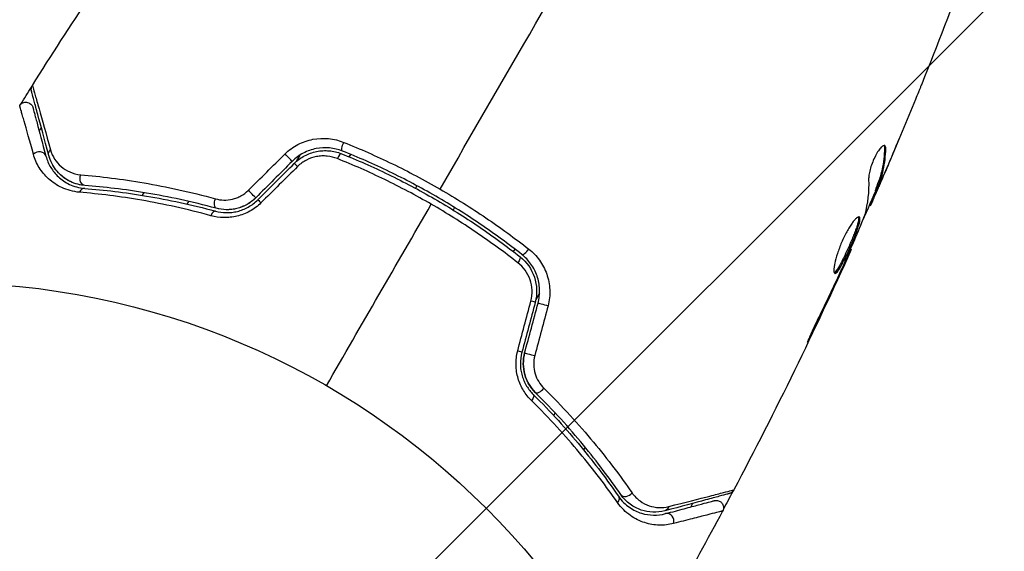
# Model space of a CAD drawing. Units: millimetres. Extents: x -4863 to 5149, y -6369 to 4122.
# Drawn here: x 5 to 73, y 35 to 71 of the extents above; entities that cross this region are included whole.
import ezdxf

# ---------------------------------------------------------------- set-up
doc = ezdxf.new("R2010")
doc.units = ezdxf.units.MM
doc.header["$LTSCALE"] = 20
doc.layers.add('2d', color=230, linetype='Continuous')
doc.layers.add('ASTMF3101-TrainingEnvelope_Hatch', color=222, linetype='Continuous')

msp = doc.modelspace()

# ---------------------------------------------------------------- hatches: boundary and pattern name
at = {"layer": 'ASTMF3101-TrainingEnvelope_Hatch'}
h = msp.add_hatch(dxfattribs=at)
h.set_pattern_fill('ANSI31', color=256, scale=100)
h.paths.add_polyline_path([(-2042.105, 1353.889, 0.414214), (-2060.406, 1422.19), (-3333.117, 2156.99, 0.414214), (-3401.418, 2138.689), (-3697.828, 1625.291, 0.414214), (-3679.527, 1556.99), (-2406.816, 822.19, 0.414214), (-2338.515, 840.491), (-2214.8, 1054.772), (-2214.8, 27.228), (-2338.515, 241.509, 0.414214), (-2406.816, 259.81), (-3679.527, -474.99, 0.414214), (-3697.828, -543.291), (-3401.418, -1056.689, 0.414214), (-3333.117, -1074.99), (-2060.406, -340.19, 0.414214), (-2042.105, -271.889), (-2169.952, -50.45, 0.029369), (-2164, -50.8), (0, -50.8, 0.086586), (17.204, -47.798), (1074.586, -1879.238, 0.414214), (1142.887, -1897.539), (1968.279, -1420.999), (1968.279, -2374.079, 0.414214), (2018.279, -2424.079), (4183.839, -2424.079, 0.414214), (4233.839, -2374.079), (4233.839, -1374.079, 0.414214), (4183.839, -1324.079), (2024.235, -1324.079), (950.678, 535.376, 0.334354), (1006.034, 558.901), (2038.034, 2346.378, 0.414214), (2019.732, 2414.679), (1081.307, 2956.479, 0.414214), (1013.006, 2938.178), (-18.994, 1150.701, 0.095575), (-25.186, 1132.8), (-2164, 1132.8, 0.029369), (-2169.952, 1132.45)])
h.paths.add_polyline_path([(1891.448, -2400.073), (1158.791, -1977.073, 0.414214), (964.815, -2029.049), (520.715, -2798.252), (75.615, -3569.188, 0.414214), (127.591, -3763.164), (860.248, -4186.164, 0.414214), (1054.224, -4134.188), (1498.324, -3364.984), (1943.424, -2594.049, 0.414214)])
h.paths.add_polyline_path([(-181.006, -3333.047, 0.414214), (-522.512, -3241.54), (-1141.903, -3599.145, 0.414214), (-1233.409, -3940.652), (-783.409, -4720.075, 0.414214), (-441.903, -4811.581), (177.488, -4453.976, 0.414214), (268.994, -4112.469)])
h.paths.add_polyline_path([(1637.039, -4488.358, 0.414214), (1387.039, -4238.358), (487.039, -4238.358, 0.414214), (237.039, -4488.358), (237.039, -5203.568, 0.414214), (487.039, -5453.568), (1387.039, -5453.568, 0.414214), (1637.039, -5203.568)])
h.paths.add_polyline_path([(1989.745, -3230.364, 1), (2989.745, -3230.364, 1)])

# ---------------------------------------------------------------- linework, layer by layer
at = {"layer": '2d'}
for p, q in [((64.829, 62.241), (64.919, 62.19)), ((24.684, 61.754), (24.428, 61.31)), ((28.069, 61.629), (28.17, 61.804)), ((65.008, 60.911), (65.015, 60.908)), ((32.709, 59.654), (32.609, 59.48)), ((64.469, 59.785), (64.469, 59.785)), ((64.509, 59.762), (64.522, 59.755)), ((13.958, 59.176), (13.851, 58.991)), ((64.183, 59.302), (64.271, 59.252)), ((64.232, 59.448), (64.32, 59.398)), ((16.937, 58.39), (17.042, 58.572)), ((63.795, 58.324), (63.866, 58.283)), ((63.861, 58.476), (63.943, 58.429)), ((16.743, 58.054), (16.743, 58.054)), ((34.991, 57.607), (34.991, 57.607)), ((35.307, 58.154), (35.207, 57.98)), ((39.439, 55.298), (39.338, 55.123)), ((62.49, 55.298), (62.547, 55.265)), ((62.04, 54.275), (62.08, 54.253)), ((61.608, 53.341), (61.648, 53.318)), ((41.139, 52.254), (40.882, 51.811)), ((59.866, 49.663), (59.909, 49.638)), ((42.203, 44.045), (42.099, 43.863)), ((41.905, 43.528), (41.905, 43.527)), ((44.269, 41.676), (44.162, 41.491))]:
    msp.add_line(p, q, dxfattribs=at)
msp.add_circle((0, 0), 53, dxfattribs=at)
at = {"layer": '2d', "extrusion": (0, 0, -1)}
for centre, major_axis, ratio, start_param, end_param in [((27.785, 62.5), (0.185, 0.464), 0.269641, 3.141593, 4.889681), ((7.914, 61.863), (0.483, 0.129), 0.819777, 3.141593, 4.110513), ((24.647, 60.831), (-0.354, 0.354), 0.032323, 0, 1.184867), ((9.954, 60.165), (0.04, 0.498), 0.738794, 3.141593, 5.143303), ((19.065, 58.581), (0.131, 0.483), 0.452672, 3.141593, 4.946014), ((22.142, 58.326), (-0.354, 0.354), 0.013447, 0, 1.156444), ((39.491, 54.37), (0.31, 0.393), 0.26225, 0, 1.398173), ((41.516, 51.45), (-0.483, 0.129), 0.020866, 0, 2.00228), ((40.599, 48.028), (-0.483, 0.129), 0.001815, 0, 2.030732), ((40.354, 44.95), (0.352, 0.355), 0.440374, 0, 1.343345), ((46.139, 38.022), (0.412, 0.284), 0.71706, 0, 1.149567), ((49.617, 37.785), (-0.129, 0.483), 0.819777, 2.172672, 3.141593)]:
    msp.add_ellipse(centre, major_axis=major_axis, ratio=ratio, start_param=start_param, end_param=end_param, dxfattribs=at)
at = {"layer": '2d'}
for centre, major_axis, ratio, start_param, end_param in [((6.755, 61.552), (0.483, 0.129), 0.858093, 0, 2.20525), ((23.799, 61.679), (-0.354, 0.354), 0.020866, 3.141593, 5.143872), ((27.34, 61.385), (0.185, 0.464), 0.26225, 0, 1.398173), ((9.858, 58.969), (0.04, 0.498), 0.71706, 0, 1.149567), ((21.294, 59.174), (-0.354, 0.354), 0.001815, 3.141593, 5.172325), ((18.751, 57.423), (0.131, 0.483), 0.440374, 0, 1.343345), ((40.234, 55.312), (0.31, 0.393), 0.269641, 3.141593, 4.889681), ((40.357, 51.76), (-0.483, 0.129), 0.032323, 3.141593, 4.326459), ((39.44, 48.339), (-0.483, 0.129), 0.013447, 3.141593, 4.298037), ((41.2, 45.801), (0.352, 0.355), 0.452672, 3.141593, 4.946014), ((47.128, 38.703), (0.412, 0.284), 0.738794, 3.141593, 5.143303), ((49.928, 36.626), (-0.129, 0.483), 0.858093, 4.077935, 6.283185)]:
    msp.add_ellipse(centre, major_axis=major_axis, ratio=ratio, start_param=start_param, end_param=end_param, dxfattribs=at)
for points in [[(34.304, 59.417), (38.696, 67.023), (43.059, 74.58), (47.381, 82.066)], [(6.307, 66.551), (8.898, 70.665), (11.592, 74.718), (14.384, 78.7)], [(70.47, 74.674), (69.48, 71.979), (68.45, 69.298), (67.382, 66.633)], [(5.51, 65.251), (5.756, 65.647), (6.004, 66.042), (6.253, 66.436)], [(6.307, 66.551), (6.307, 66.551), (6.307, 66.551), (6.307, 66.551)], [(66.952, 65.571), (66.356, 64.106), (65.748, 62.646), (65.128, 61.191)], [(6.918, 63.649), (6.87, 63.572), (6.822, 63.494), (6.773, 63.416)], [(64.802, 62.415), (64.822, 62.377), (64.831, 62.318), (64.829, 62.241)], [(65.015, 60.908), (65.293, 61.564), (65.569, 62.222), (65.842, 62.881)], [(21.137, 59.332), (21.977, 60.166), (22.818, 61), (23.658, 61.834)], [(24.152, 61.326), (23.317, 60.491), (22.482, 59.656), (21.647, 58.821)], [(21.789, 58.679), (22.624, 59.514), (23.459, 60.349), (24.294, 61.184)], [(24.525, 60.974), (23.685, 60.14), (22.845, 59.306), (22.004, 58.472)], [(64.522, 59.755), (64.688, 60.14), (64.852, 60.525), (65.015, 60.908)], [(63.74, 60.084), (63.766, 59.227), (63.678, 58.421), (63.471, 57.669)], [(64.213, 59.285), (63.87, 58.494), (63.525, 57.704), (63.175, 56.916)], [(26.5, 45.899), (28.908, 50.07), (31.31, 54.23), (33.703, 58.376)], [(63.866, 58.283), (63.871, 58.281), (63.896, 58.329), (63.943, 58.429)], [(63.471, 57.669), (63.461, 57.633), (63.442, 57.579), (63.416, 57.515)], [(62.547, 55.265), (60.031, 49.674), (57.34, 44.16), (54.481, 38.737)], [(62.547, 55.265), (62.547, 55.265), (62.547, 55.265), (62.547, 55.265)], [(61.648, 53.318), (61.801, 53.65), (61.945, 53.961), (62.08, 54.253)], [(62.073, 54.349), (62.018, 54.224), (61.953, 54.08), (61.892, 53.948)], [(61.773, 53.692), (61.292, 52.662), (60.808, 51.632), (60.31, 50.61)], [(61.892, 53.948), (61.851, 53.861), (61.812, 53.776), (61.773, 53.692)], [(59.909, 49.638), (60.498, 50.86), (61.077, 52.087), (61.648, 53.318)], [(39.636, 48.292), (39.939, 49.437), (40.241, 50.582), (40.543, 51.726)], [(40.84, 51.631), (40.535, 50.491), (40.229, 49.35), (39.923, 48.209)], [(40.116, 48.157), (40.422, 49.298), (40.728, 50.439), (41.033, 51.579)], [(41.721, 51.405), (41.419, 50.26), (41.116, 49.116), (40.814, 47.971)], [(54.409, 38.633), (54.192, 38.221), (53.974, 37.809), (53.755, 37.397)], [(54.481, 38.737), (54.481, 38.737), (54.481, 38.737), (54.481, 38.737)], [(53.711, 37.286), (52.671, 35.338), (51.608, 33.401), (50.524, 31.477)], [(51.533, 37.574), (51.577, 37.655), (51.62, 37.735), (51.663, 37.816)]]:
    msp.add_open_spline(points, degree=3, dxfattribs=at)
for points, knots in [([(6.247, 66.155), (6.241, 66.178), (6.236, 66.202), (6.23, 66.248), (6.229, 66.272), (6.231, 66.335), (6.236, 66.375), (6.26, 66.462), (6.28, 66.509), (6.307, 66.551)], [0, 0, 0, 0, 0.00716492, 0.00716492, 0.01418504, 0.01418504, 0.02611916, 0.02611916, 0.04109674, 0.04109674, 0.04109674, 0.04109674]), ([(6.307, 66.551), (6.307, 66.551), (6.308, 66.544), (6.314, 66.525), (6.316, 66.516), (6.322, 66.496), (6.323, 66.492), (6.326, 66.483), (6.327, 66.479), (6.333, 66.459), (6.343, 66.427), (6.387, 66.277), (6.436, 66.104), (6.539, 65.74), (6.578, 65.601), (6.665, 65.293), (6.713, 65.123), (6.972, 64.201), (7.238, 63.247), (7.554, 62.116)], [0.02456002, 0.02456002, 0.02456002, 0.02456002, 0.02999101, 0.02999101, 0.03299011, 0.03299011, 0.03373989, 0.03373989, 0.03448967, 0.03448967, 0.03598922, 0.03598922, 0.03898832, 0.03898832, 0.04048787, 0.04048787, 0.04198742, 0.04198742, 0.04798562, 0.04798562, 0.04798562, 0.04798562]), ([(67.382, 66.633), (67.367, 66.595), (67.349, 66.552), (67.307, 66.447), (67.281, 66.382), (67.224, 66.241), (67.193, 66.164), (67.096, 65.926), (67.025, 65.752), (66.952, 65.571)], [0.003802953, 0.003802953, 0.003802953, 0.003802953, 0.004028258, 0.004028258, 0.004321052, 0.004321052, 0.004613847, 0.004613847, 0.005199436, 0.005199436, 0.005199436, 0.005199436]), ([(7.431, 61.733), (7.129, 62.863), (6.875, 63.811), (6.63, 64.726), (6.584, 64.895), (6.502, 65.203), (6.464, 65.343), (6.366, 65.709), (6.32, 65.883), (6.279, 66.033), (6.271, 66.064), (6.264, 66.089), (6.262, 66.096), (6.256, 66.12), (6.254, 66.129), (6.248, 66.149), (6.247, 66.155), (6.247, 66.155)], [0, 0, 0, 0, 0.00604989, 0.00604989, 0.00756236, 0.00756236, 0.00907483, 0.00907483, 0.01209978, 0.01209978, 0.01361225, 0.01361225, 0.01512472, 0.01512472, 0.01814967, 0.01814967, 0.02364717, 0.02364717, 0.02364717, 0.02364717]), ([(5.435, 65.159), (5.464, 65.204), (5.5, 65.246), (5.57, 65.304), (5.602, 65.325), (5.685, 65.366), (5.738, 65.383), (5.825, 65.394), (5.859, 65.396), (5.947, 65.39), (6.002, 65.377), (6.083, 65.343), (6.112, 65.327), (6.185, 65.278), (6.226, 65.24), (6.278, 65.17), (6.296, 65.141), (6.324, 65.084), (6.335, 65.054), (6.343, 65.024)], [0, 0, 0, 0, 0.0160984, 0.0160984, 0.0273867, 0.0273867, 0.0437913, 0.0437913, 0.0537983, 0.0537983, 0.0702332, 0.0702332, 0.0801032, 0.0801032, 0.0965411, 0.0965411, 0.1063987, 0.1063987, 0.1157817, 0.1157817, 0.1157817, 0.1157817]), ([(6.38, 61.809), (6.117, 62.749), (5.902, 63.516), (5.704, 64.219), (5.668, 64.346), (5.604, 64.574), (5.576, 64.674), (5.504, 64.926), (5.473, 65.031), (5.457, 65.082), (5.456, 65.087), (5.453, 65.095), (5.452, 65.099), (5.449, 65.111), (5.447, 65.117), (5.442, 65.133), (5.441, 65.139), (5.437, 65.153), (5.435, 65.159), (5.435, 65.159)], [0, 0, 0, 0, 0.00567223, 0.00567223, 0.00709029, 0.00709029, 0.00850835, 0.00850835, 0.01134447, 0.01134447, 0.0120535, 0.0120535, 0.01276253, 0.01276253, 0.01418058, 0.01418058, 0.0170167, 0.0170167, 0.02223711, 0.02223711, 0.02223711, 0.02223711]), ([(6.343, 65.024), (6.343, 65.024), (6.344, 65.019), (6.348, 65.005), (6.35, 64.998), (6.354, 64.982), (6.355, 64.976), (6.358, 64.965), (6.36, 64.961), (6.362, 64.953), (6.363, 64.949), (6.376, 64.901), (6.403, 64.797), (6.47, 64.547), (6.497, 64.448), (6.558, 64.22), (6.592, 64.093), (6.781, 63.39), (6.986, 62.622), (7.238, 61.681)], [0.02275047, 0.02275047, 0.02275047, 0.02275047, 0.02787328, 0.02787328, 0.0306606, 0.0306606, 0.03205427, 0.03205427, 0.0327511, 0.0327511, 0.03344793, 0.03344793, 0.03623526, 0.03623526, 0.03762892, 0.03762892, 0.03902259, 0.03902259, 0.04459724, 0.04459724, 0.04459724, 0.04459724]), ([(23.658, 61.834), (23.922, 62.097), (24.219, 62.313), (24.875, 62.654), (25.221, 62.773), (26.293, 62.975), (27.028, 62.898), (27.694, 62.631)], [0, 0, 0, 0, 0.001102852, 0.001102852, 0.002205705, 0.002205705, 0.004411409, 0.004411409, 0.004411409, 0.004411409]), ([(27.6, 62.035), (27.033, 62.261), (26.406, 62.323), (25.491, 62.142), (25.195, 62.038), (24.634, 61.74), (24.379, 61.553), (24.152, 61.326)], [0, 0, 0, 0, 0.001914168, 0.001914168, 0.002871252, 0.002871252, 0.003828336, 0.003828336, 0.003828336, 0.003828336]), ([(27.694, 62.631), (28.815, 62.182), (29.926, 61.69), (32.13, 60.62), (33.222, 60.042), (34.304, 59.417)], [0, 0, 0, 0, 0.003710992, 0.003710992, 0.007421983, 0.007421983, 0.007421983, 0.007421983]), ([(64.854, 62.405), (64.823, 62.423), (64.781, 62.419), (64.682, 62.364), (64.623, 62.314), (64.496, 62.172), (64.427, 62.079), (64.289, 61.861), (64.22, 61.735), (64.09, 61.467), (64.029, 61.323), (63.923, 61.038), (63.877, 60.894), (63.806, 60.623), (63.779, 60.494), (63.745, 60.267), (63.738, 60.167), (63.74, 60.084)], [0.000672322, 0.000672322, 0.000672322, 0.000672322, 0.001130161, 0.001130161, 0.001588, 0.001588, 0.002045839, 0.002045839, 0.002503678, 0.002503678, 0.002961518, 0.002961518, 0.003419357, 0.003419357, 0.003877196, 0.003877196, 0.004335035, 0.004335035, 0.004335035, 0.004335035]), ([(64.829, 62.241), (64.818, 61.733), (64.762, 61.246), (64.611, 60.548), (64.549, 60.322), (64.403, 59.879), (64.315, 59.665), (64.232, 59.448)], [0, 0, 0, 0, 0.002970524, 0.002970524, 0.004455786, 0.004455786, 0.005941048, 0.005941048, 0.005941048, 0.005941048]), ([(64.919, 62.19), (64.92, 62.248), (64.915, 62.294), (64.894, 62.367), (64.877, 62.392), (64.854, 62.405)], [0, 0, 0, 0, 0.0003361609, 0.0003361609, 0.0006723218, 0.0006723218, 0.0006723218, 0.0006723218]), ([(9.548, 59.199), (9.087, 59.238), (8.689, 59.357), (8.159, 59.602), (7.993, 59.696), (7.689, 59.899), (7.55, 60.009), (7.165, 60.359), (6.952, 60.618), (6.604, 61.181), (6.47, 61.484), (6.38, 61.809)], [0, 0, 0, 0, 0.001968794, 0.001968794, 0.002953191, 0.002953191, 0.003937588, 0.003937588, 0.005906382, 0.005906382, 0.007875176, 0.007875176, 0.007875176, 0.007875176]), ([(7.238, 61.681), (7.312, 61.407), (7.421, 61.152), (7.707, 60.676), (7.883, 60.456), (8.203, 60.159), (8.32, 60.065), (8.574, 59.892), (8.712, 59.812), (9.159, 59.602), (9.498, 59.499), (9.898, 59.467)], [0, 0, 0, 0, 0.001864837, 0.001864837, 0.003729674, 0.003729674, 0.004662092, 0.004662092, 0.00559451, 0.00559451, 0.007459347, 0.007459347, 0.007459347, 0.007459347]), ([(9.914, 59.667), (9.683, 59.685), (9.48, 59.729), (9.113, 59.844), (8.95, 59.916), (8.505, 60.157), (8.276, 60.347), (7.907, 60.742), (7.767, 60.948), (7.553, 61.353), (7.48, 61.552), (7.431, 61.733)], [0, 0, 0, 0, 0.001140977, 0.001140977, 0.002281954, 0.002281954, 0.004563907, 0.004563907, 0.006845861, 0.006845861, 0.009127814, 0.009127814, 0.009127814, 0.009127814]), ([(9.914, 59.667), (9.58, 59.693), (9.276, 59.777), (8.739, 60.014), (8.502, 60.167), (8.189, 60.441), (8.092, 60.54), (7.916, 60.747), (7.836, 60.856), (7.62, 61.201), (7.507, 61.452), (7.431, 61.733)], [0, 0, 0, 0, 0.001348017, 0.001348017, 0.002696033, 0.002696033, 0.003370042, 0.003370042, 0.00404405, 0.00404405, 0.005392066, 0.005392066, 0.005392066, 0.005392066]), ([(7.554, 62.116), (7.618, 61.883), (7.714, 61.676), (7.955, 61.298), (8.102, 61.126), (8.449, 60.825), (8.646, 60.696), (9.096, 60.496), (9.351, 60.424), (9.636, 60.4)], [0, 0, 0, 0, 0.001256209, 0.001256209, 0.002512418, 0.002512418, 0.003768626, 0.003768626, 0.005024835, 0.005024835, 0.005024835, 0.005024835]), ([(24.294, 61.184), (24.504, 61.394), (24.745, 61.572), (25.131, 61.778), (25.265, 61.837), (25.541, 61.936), (25.683, 61.976), (25.968, 62.033), (26.111, 62.051), (26.4, 62.066), (26.546, 62.063), (26.978, 62.024), (27.257, 61.957), (27.526, 61.85)], [0, 0, 0, 0, 0.000889055, 0.000889055, 0.001333583, 0.001333583, 0.00177811, 0.00177811, 0.002222638, 0.002222638, 0.002667165, 0.002667165, 0.00355622, 0.00355622, 0.00355622, 0.00355622]), ([(27.252, 61.513), (27.027, 61.603), (26.794, 61.661), (26.432, 61.697), (26.309, 61.701), (26.066, 61.691), (25.945, 61.677), (25.585, 61.61), (25.347, 61.528), (24.909, 61.3), (24.703, 61.151), (24.525, 60.974)], [0, 0, 0, 0, 0.000743635, 0.000743635, 0.001115453, 0.001115453, 0.00148727, 0.00148727, 0.002230905, 0.002230905, 0.00297454, 0.00297454, 0.00297454, 0.00297454]), ([(27.526, 61.85), (28.61, 61.418), (29.687, 60.944), (31.29, 60.168), (31.823, 59.898), (32.884, 59.336), (33.414, 59.042), (34.976, 58.139), (35.984, 57.506), (37.939, 56.179), (38.885, 55.485), (39.801, 54.763)], [0, 0, 0, 0, 0.0035954, 0.0035954, 0.00539309, 0.00539309, 0.00719079, 0.00719079, 0.01078619, 0.01078619, 0.01438158, 0.01438158, 0.01438158, 0.01438158]), ([(39.925, 54.92), (39.006, 55.644), (38.055, 56.342), (36.576, 57.346), (36.074, 57.674), (35.053, 58.314), (34.531, 58.628), (32.957, 59.536), (31.899, 60.096), (29.763, 61.129), (28.686, 61.603), (27.6, 62.035)], [0, 0, 0, 0, 0.0036116, 0.0036116, 0.0054174, 0.0054174, 0.0072232, 0.0072232, 0.01083479, 0.01083479, 0.01444639, 0.01444639, 0.01444639, 0.01444639]), ([(64.32, 59.398), (64.402, 59.614), (64.49, 59.828), (64.637, 60.271), (64.698, 60.498), (64.85, 61.195), (64.906, 61.681), (64.919, 62.19)], [0, 0, 0, 0, 0.001485171, 0.001485171, 0.002970341, 0.002970341, 0.005940682, 0.005940682, 0.005940682, 0.005940682]), ([(33.703, 58.376), (33.179, 58.679), (32.644, 58.975), (31.576, 59.541), (31.04, 59.813), (29.426, 60.597), (28.343, 61.075), (27.252, 61.513)], [0.007238896, 0.007238896, 0.007238896, 0.007238896, 0.009039719, 0.009039719, 0.010840543, 0.010840543, 0.01444219, 0.01444219, 0.01444219, 0.01444219]), ([(65.128, 61.191), (64.995, 60.879), (64.868, 60.584), (64.626, 60.028), (64.518, 59.782), (64.423, 59.569)], [0, 0, 0, 0, 0.001015532, 0.001015532, 0.002031065, 0.002031065, 0.002031065, 0.002031065]), ([(9.636, 60.4), (10.981, 60.286), (12.435, 60.11), (15.523, 59.578), (17.158, 59.225), (18.883, 58.75)], [0, 0, 0, 0, 0.00590649, 0.00590649, 0.01181297, 0.01181297, 0.01181297, 0.01181297]), ([(18.934, 58.098), (17.249, 58.555), (15.654, 58.893), (12.641, 59.397), (11.224, 59.562), (9.914, 59.667)], [0, 0, 0, 0, 0.00577336, 0.00577336, 0.01154671, 0.01154671, 0.01154671, 0.01154671]), ([(63.943, 58.429), (63.959, 58.464), (63.985, 58.523), (64.058, 58.686), (64.102, 58.787), (64.258, 59.144), (64.388, 59.443), (64.522, 59.755)], [0, 0, 0, 0, 0.000502775, 0.000502775, 0.001005549, 0.001005549, 0.002011098, 0.002011098, 0.002011098, 0.002011098]), ([(64.423, 59.569), (64.385, 59.484), (64.354, 59.416), (64.304, 59.311), (64.287, 59.276), (64.26, 59.23), (64.274, 59.278), (64.32, 59.398)], [0, 0, 0, 0, 0.000405419, 0.000405419, 0.000810838, 0.000810838, 0.001621676, 0.001621676, 0.001621676, 0.001621676]), ([(18.574, 57.587), (16.908, 58.046), (15.323, 58.39), (12.31, 58.911), (10.882, 59.086), (9.548, 59.199)], [0, 0, 0, 0, 0.00567021, 0.00567021, 0.01134043, 0.01134043, 0.01134043, 0.01134043]), ([(9.898, 59.467), (11.228, 59.361), (12.651, 59.194), (15.651, 58.69), (17.227, 58.354), (18.882, 57.905)], [0, 0, 0, 0, 0.00561537, 0.00561537, 0.01123074, 0.01123074, 0.01123074, 0.01123074]), ([(18.883, 58.75), (19.067, 58.699), (19.257, 58.671), (19.65, 58.661), (19.854, 58.682), (20.15, 58.752), (20.248, 58.782), (20.442, 58.857), (20.539, 58.902), (20.814, 59.053), (20.985, 59.18), (21.137, 59.332)], [0, 0, 0, 0, 0.000634395, 0.000634395, 0.00126879, 0.00126879, 0.001585988, 0.001585988, 0.001903186, 0.001903186, 0.002537581, 0.002537581, 0.002537581, 0.002537581]), ([(34.304, 59.417), (34.843, 59.106), (35.38, 58.783), (36.43, 58.125), (36.946, 57.789), (38.468, 56.758), (39.447, 56.042), (40.393, 55.299)], [0.007421983, 0.007421983, 0.007421983, 0.007421983, 0.009269849, 0.009269849, 0.011117714, 0.011117714, 0.014813445, 0.014813445, 0.014813445, 0.014813445]), ([(64.232, 59.448), (64.209, 59.388), (64.195, 59.347), (64.184, 59.31), (64.182, 59.303), (64.183, 59.302)], [0, 0, 0, 0, 0.0004054221, 0.0004054221, 0.0006379335, 0.0006379335, 0.0006379335, 0.0006379335]), ([(22.004, 58.472), (21.774, 58.244), (21.519, 58.053), (21.099, 57.821), (20.953, 57.753), (20.66, 57.64), (20.51, 57.593), (20.208, 57.52), (20.054, 57.494), (19.749, 57.462), (19.598, 57.456), (19.149, 57.466), (18.854, 57.51), (18.574, 57.587)], [0, 0, 0, 0, 0.000958015, 0.000958015, 0.001437023, 0.001437023, 0.001916031, 0.001916031, 0.002395039, 0.002395039, 0.002874046, 0.002874046, 0.003832062, 0.003832062, 0.003832062, 0.003832062]), ([(18.882, 57.905), (19.115, 57.842), (19.362, 57.805), (19.739, 57.799), (19.867, 57.804), (20.124, 57.833), (20.255, 57.856), (20.512, 57.919), (20.639, 57.959), (20.889, 58.057), (21.014, 58.116), (21.373, 58.317), (21.592, 58.482), (21.789, 58.679)], [0, 0, 0, 0, 0.000832155, 0.000832155, 0.001248232, 0.001248232, 0.001664309, 0.001664309, 0.002080386, 0.002080386, 0.002496464, 0.002496464, 0.003328618, 0.003328618, 0.003328618, 0.003328618]), ([(21.647, 58.821), (21.471, 58.644), (21.273, 58.493), (20.831, 58.241), (20.597, 58.147), (20.11, 58.024), (19.865, 57.997), (19.384, 58.004), (19.153, 58.039), (18.934, 58.098)], [0, 0, 0, 0, 0.000754737, 0.000754737, 0.001509473, 0.001509473, 0.00226421, 0.00226421, 0.003018947, 0.003018947, 0.003018947, 0.003018947]), ([(21.647, 58.821), (21.467, 58.64), (21.265, 58.487), (20.938, 58.302), (20.824, 58.248), (20.592, 58.155), (20.475, 58.117), (20.238, 58.056), (20.118, 58.034), (19.876, 58.006), (19.754, 57.999), (19.394, 58.004), (19.161, 58.037), (18.934, 58.098)], [0, 0, 0, 0, 0.000765347, 0.000765347, 0.00114802, 0.00114802, 0.001530694, 0.001530694, 0.001913367, 0.001913367, 0.00229604, 0.00229604, 0.003061387, 0.003061387, 0.003061387, 0.003061387]), ([(39.646, 54.358), (38.717, 55.086), (37.759, 55.786), (35.779, 57.127), (34.758, 57.767), (33.703, 58.376)], [0, 0, 0, 0, 0.003619448, 0.003619448, 0.007238896, 0.007238896, 0.007238896, 0.007238896]), ([(63.099, 57.501), (63.079, 57.513), (63.053, 57.512), (62.989, 57.488), (62.951, 57.463), (62.865, 57.39), (62.817, 57.343), (62.714, 57.225), (62.658, 57.154), (62.542, 56.994), (62.482, 56.905), (62.359, 56.706), (62.296, 56.599), (62.173, 56.374), (62.112, 56.254), (61.992, 56.006), (61.935, 55.88), (61.827, 55.624), (61.775, 55.493), (61.68, 55.238), (61.637, 55.113), (61.519, 54.743), (61.459, 54.516), (61.398, 54.22), (61.383, 54.13), (61.362, 53.97), (61.357, 53.898), (61.355, 53.779), (61.359, 53.731), (61.377, 53.66), (61.391, 53.636), (61.409, 53.625)], [0, 0, 0, 0, 0.000415765, 0.000415765, 0.00083153, 0.00083153, 0.001247295, 0.001247295, 0.00166306, 0.00166306, 0.002078825, 0.002078825, 0.002494589, 0.002494589, 0.002910354, 0.002910354, 0.003326119, 0.003326119, 0.003741884, 0.003741884, 0.004157649, 0.004157649, 0.004989179, 0.004989179, 0.005404944, 0.005404944, 0.005820709, 0.005820709, 0.006236474, 0.006236474, 0.006652238, 0.006652238, 0.006652238, 0.006652238]), ([(63.045, 57.507), (63.048, 57.5), (63.05, 57.492), (63.059, 57.448), (63.059, 57.402), (63.048, 57.289), (63.036, 57.222), (62.999, 57.069), (62.974, 56.982), (62.915, 56.795), (62.88, 56.694), (62.801, 56.477), (62.757, 56.361), (62.616, 56.007), (62.507, 55.751), (62.339, 55.373), (62.282, 55.245), (62.167, 54.998), (62.111, 54.879), (61.999, 54.648), (61.943, 54.537), (61.837, 54.332), (61.786, 54.238), (61.64, 53.98), (61.554, 53.849), (61.448, 53.726), (61.417, 53.698), (61.384, 53.68), (61.379, 53.678), (61.374, 53.676)], [0.00030701, 0.00030701, 0.00030701, 0.00030701, 0.000413434, 0.000413434, 0.000826868, 0.000826868, 0.001240303, 0.001240303, 0.001653737, 0.001653737, 0.002067171, 0.002067171, 0.002480605, 0.002480605, 0.003307474, 0.003307474, 0.003720908, 0.003720908, 0.004134342, 0.004134342, 0.004547777, 0.004547777, 0.004961211, 0.004961211, 0.005788079, 0.005788079, 0.006201514, 0.006201514, 0.006283371, 0.006283371, 0.006283371, 0.006283371]), ([(61.409, 53.625), (61.428, 53.615), (61.45, 53.617), (61.504, 53.647), (61.536, 53.676), (61.641, 53.797), (61.727, 53.93), (61.872, 54.185), (61.924, 54.281), (62.03, 54.485), (62.084, 54.594), (62.197, 54.826), (62.254, 54.947), (62.368, 55.193), (62.425, 55.319), (62.538, 55.574), (62.593, 55.7), (62.698, 55.949), (62.75, 56.073), (62.844, 56.31), (62.888, 56.424), (62.967, 56.64), (63.002, 56.743), (63.091, 57.024), (63.13, 57.181), (63.153, 57.406), (63.14, 57.478), (63.099, 57.501)], [0.006652238, 0.006652238, 0.006652238, 0.006652238, 0.007065568, 0.007065568, 0.007478898, 0.007478898, 0.008305558, 0.008305558, 0.008718887, 0.008718887, 0.009132217, 0.009132217, 0.009545547, 0.009545547, 0.009958877, 0.009958877, 0.010372206, 0.010372206, 0.010785536, 0.010785536, 0.011198866, 0.011198866, 0.011612196, 0.011612196, 0.012438855, 0.012438855, 0.013265515, 0.013265515, 0.013265515, 0.013265515]), ([(63.416, 57.515), (63.205, 56.981), (62.987, 56.451), (62.536, 55.397), (62.304, 54.873), (62.073, 54.349)], [0, 0, 0, 0, 0.001910154, 0.001910154, 0.003820307, 0.003820307, 0.003820307, 0.003820307]), ([(41.033, 51.579), (41.117, 51.89), (41.152, 52.212), (41.129, 52.839), (41.069, 53.154), (40.919, 53.592), (40.859, 53.733), (40.719, 54.006), (40.638, 54.139), (40.372, 54.512), (40.164, 54.73), (39.925, 54.92)], [0, 0, 0, 0, 0.000962618, 0.000962618, 0.001925236, 0.001925236, 0.002406545, 0.002406545, 0.002887854, 0.002887854, 0.003850472, 0.003850472, 0.003850472, 0.003850472]), ([(40.393, 55.299), (40.675, 55.077), (40.921, 54.821), (41.236, 54.385), (41.332, 54.23), (41.498, 53.912), (41.57, 53.747), (41.69, 53.407), (41.739, 53.23), (41.809, 52.87), (41.83, 52.688), (41.855, 52.141), (41.816, 51.766), (41.721, 51.405)], [0, 0, 0, 0, 0.001104106, 0.001104106, 0.001656159, 0.001656159, 0.002208212, 0.002208212, 0.002760265, 0.002760265, 0.003312318, 0.003312318, 0.004416423, 0.004416423, 0.004416423, 0.004416423]), ([(62.08, 54.253), (62.152, 54.41), (62.217, 54.551), (62.332, 54.8), (62.382, 54.909), (62.463, 55.084), (62.494, 55.151), (62.536, 55.242), (62.547, 55.265), (62.547, 55.265)], [0, 0, 0, 0, 0.000630096, 0.000630096, 0.001260193, 0.001260193, 0.001890289, 0.001890289, 0.002520386, 0.002520386, 0.002520386, 0.002520386]), ([(40.543, 51.726), (40.607, 51.969), (40.633, 52.215), (40.612, 52.714), (40.565, 52.957), (40.321, 53.653), (40.027, 54.058), (39.646, 54.358)], [0, 0, 0, 0, 0.000742905, 0.000742905, 0.001485811, 0.001485811, 0.002971622, 0.002971622, 0.002971622, 0.002971622]), ([(39.801, 54.763), (40.255, 54.404), (40.6, 53.916), (40.879, 53.087), (40.931, 52.798), (40.95, 52.208), (40.917, 51.918), (40.84, 51.631)], [0, 0, 0, 0, 0.001770151, 0.001770151, 0.002655226, 0.002655226, 0.003540301, 0.003540301, 0.003540301, 0.003540301]), ([(60.31, 50.61), (60.237, 50.459), (60.16, 50.298), (60.045, 50.054), (60.008, 49.973), (59.934, 49.814), (59.898, 49.735), (59.796, 49.51), (59.733, 49.37), (59.63, 49.14), (59.588, 49.047), (59.535, 48.92), (59.523, 48.886), (59.528, 48.883), (59.533, 48.89), (59.551, 48.92), (59.563, 48.943), (59.644, 49.095), (59.763, 49.337), (59.909, 49.638)], [0, 0, 0, 0, 0.000535625, 0.000535625, 0.000803438, 0.000803438, 0.001071251, 0.001071251, 0.001606876, 0.001606876, 0.002142502, 0.002142502, 0.002678127, 0.002678127, 0.00294594, 0.00294594, 0.003213752, 0.003213752, 0.004285003, 0.004285003, 0.004285003, 0.004285003]), ([(40.585, 44.879), (40.378, 45.083), (40.195, 45.312), (39.961, 45.697), (39.889, 45.833), (39.765, 46.113), (39.711, 46.258), (39.623, 46.554), (39.588, 46.707), (39.539, 47.02), (39.525, 47.18), (39.516, 47.657), (39.553, 47.978), (39.636, 48.292)], [0, 0, 0, 0, 0.000959727, 0.000959727, 0.001439591, 0.001439591, 0.001919454, 0.001919454, 0.002399318, 0.002399318, 0.002879181, 0.002879181, 0.003838909, 0.003838909, 0.003838909, 0.003838909]), ([(39.923, 48.209), (39.851, 47.939), (39.818, 47.664), (39.823, 47.255), (39.835, 47.117), (39.875, 46.849), (39.904, 46.719), (39.978, 46.467), (40.023, 46.344), (40.127, 46.106), (40.187, 45.991), (40.382, 45.667), (40.535, 45.475), (40.706, 45.305)], [0, 0, 0, 0, 0.000837423, 0.000837423, 0.001256134, 0.001256134, 0.001674846, 0.001674846, 0.002093557, 0.002093557, 0.002512269, 0.002512269, 0.003349692, 0.003349692, 0.003349692, 0.003349692]), ([(40.847, 45.447), (40.681, 45.612), (40.533, 45.801), (40.351, 46.109), (40.296, 46.217), (40.2, 46.44), (40.159, 46.557), (40.059, 46.912), (40.023, 47.16), (40.019, 47.663), (40.051, 47.912), (40.116, 48.157)], [0, 0, 0, 0, 0.000760497, 0.000760497, 0.001140745, 0.001140745, 0.001520994, 0.001520994, 0.002281491, 0.002281491, 0.003041988, 0.003041988, 0.003041988, 0.003041988]), ([(40.116, 48.157), (40.052, 47.917), (40.02, 47.67), (40.023, 47.161), (40.059, 46.911), (40.196, 46.428), (40.295, 46.202), (40.541, 45.79), (40.687, 45.606), (40.847, 45.447)], [0, 0, 0, 0, 0.000754737, 0.000754737, 0.001509473, 0.001509473, 0.00226421, 0.00226421, 0.003018947, 0.003018947, 0.003018947, 0.003018947]), ([(40.814, 47.971), (40.759, 47.764), (40.735, 47.555), (40.743, 47.133), (40.776, 46.927), (40.892, 46.535), (40.976, 46.35), (41.18, 46.015), (41.302, 45.862), (41.437, 45.728)], [0, 0, 0, 0, 0.000633008, 0.000633008, 0.001266016, 0.001266016, 0.001899024, 0.001899024, 0.002532032, 0.002532032, 0.002532032, 0.002532032]), ([(46.716, 38.419), (45.971, 39.501), (45.119, 40.646), (43.176, 43.003), (42.086, 44.216), (40.847, 45.447)], [0, 0, 0, 0, 0.00577336, 0.00577336, 0.01154671, 0.01154671, 0.01154671, 0.01154671]), ([(41.437, 45.728), (42.711, 44.471), (43.835, 43.233), (45.839, 40.824), (46.719, 39.653), (47.49, 38.545)], [0, 0, 0, 0, 0.00590649, 0.00590649, 0.01181297, 0.01181297, 0.01181297, 0.01181297]), ([(46.493, 37.868), (45.729, 38.967), (44.863, 40.116), (42.906, 42.465), (41.815, 43.666), (40.585, 44.879)], [0, 0, 0, 0, 0.00567021, 0.00567021, 0.01134043, 0.01134043, 0.01134043, 0.01134043]), ([(40.706, 45.305), (41.922, 44.096), (43.001, 42.899), (44.938, 40.553), (45.795, 39.404), (46.551, 38.306)], [0, 0, 0, 0, 0.00561537, 0.00561537, 0.01123074, 0.01123074, 0.01123074, 0.01123074]), ([(50.017, 37.599), (51.148, 37.89), (52.099, 38.134), (53.019, 38.369), (53.19, 38.413), (53.501, 38.492), (53.642, 38.528), (54.012, 38.621), (54.19, 38.666), (54.349, 38.705), (54.384, 38.713), (54.408, 38.718), (54.411, 38.719), (54.42, 38.722), (54.425, 38.723), (54.445, 38.728), (54.455, 38.73), (54.475, 38.735), (54.481, 38.737), (54.481, 38.737)], [0, 0, 0, 0, 0.00608343, 0.00608343, 0.00760429, 0.00760429, 0.00912515, 0.00912515, 0.01216686, 0.01216686, 0.01368772, 0.01368772, 0.01444815, 0.01444815, 0.01520858, 0.01520858, 0.01825029, 0.01825029, 0.02381452, 0.02381452, 0.02381452, 0.02381452]), ([(54.481, 38.737), (54.456, 38.689), (54.423, 38.645), (54.357, 38.583), (54.328, 38.56), (54.277, 38.53), (54.256, 38.519), (54.213, 38.501), (54.191, 38.493), (54.168, 38.487)], [0, 0, 0, 0, 0.01617283, 0.01617283, 0.0271653, 0.0271653, 0.0340586, 0.0340586, 0.04108883, 0.04108883, 0.04108883, 0.04108883]), ([(46.551, 38.306), (46.78, 37.973), (47.039, 37.732), (47.442, 37.452), (47.579, 37.372), (47.857, 37.238), (47.998, 37.183), (48.418, 37.054), (48.697, 37.012), (49.249, 37.003), (49.523, 37.036), (49.799, 37.109)], [0, 0, 0, 0, 0.001851544, 0.001851544, 0.002777316, 0.002777316, 0.003703088, 0.003703088, 0.005554632, 0.005554632, 0.007406175, 0.007406175, 0.007406175, 0.007406175]), ([(49.747, 37.302), (49.466, 37.227), (49.186, 37.199), (48.643, 37.219), (48.378, 37.268), (47.988, 37.401), (47.86, 37.456), (47.606, 37.587), (47.482, 37.664), (47.126, 37.926), (46.906, 38.143), (46.716, 38.419)], [0, 0, 0, 0, 0.001345717, 0.001345717, 0.002691433, 0.002691433, 0.003364292, 0.003364292, 0.00403715, 0.00403715, 0.005382867, 0.005382867, 0.005382867, 0.005382867]), ([(47.49, 38.545), (47.654, 38.309), (47.841, 38.128), (48.239, 37.837), (48.453, 37.729), (48.884, 37.581), (49.104, 37.539), (49.553, 37.518), (49.783, 37.539), (50.017, 37.599)], [0, 0, 0, 0, 0.001259257, 0.001259257, 0.002518515, 0.002518515, 0.003777772, 0.003777772, 0.005037029, 0.005037029, 0.005037029, 0.005037029]), ([(54.168, 38.487), (54.168, 38.487), (54.162, 38.486), (54.143, 38.48), (54.133, 38.478), (54.113, 38.472), (54.108, 38.471), (54.099, 38.469), (54.096, 38.468), (54.075, 38.462), (54.042, 38.453), (53.889, 38.412), (53.713, 38.365), (53.347, 38.267), (53.208, 38.23), (52.899, 38.147), (52.73, 38.102), (51.816, 37.857), (50.871, 37.604), (49.747, 37.302)], [0.02464336, 0.02464336, 0.02464336, 0.02464336, 0.03015026, 0.03015026, 0.03316528, 0.03316528, 0.03391904, 0.03391904, 0.0346728, 0.0346728, 0.03618031, 0.03618031, 0.03919533, 0.03919533, 0.04070285, 0.04070285, 0.04221036, 0.04221036, 0.04824041, 0.04824041, 0.04824041, 0.04824041]), ([(49.799, 37.109), (50.265, 37.234), (50.69, 37.348), (51.259, 37.501), (51.437, 37.548), (51.77, 37.637), (51.924, 37.679), (52.627, 37.867), (52.967, 37.958), (53.063, 37.984), (53.068, 37.985), (53.076, 37.988), (53.08, 37.989), (53.092, 37.992), (53.098, 37.993), (53.114, 37.998), (53.121, 38), (53.136, 38.003), (53.141, 38.005), (53.141, 38.005)], [0, 0, 0, 0, 0.00280724, 0.00280724, 0.00421086, 0.00421086, 0.00561448, 0.00561448, 0.01122897, 0.01122897, 0.01193078, 0.01193078, 0.01263259, 0.01263259, 0.01403621, 0.01403621, 0.01684345, 0.01684345, 0.02211228, 0.02211228, 0.02211228, 0.02211228]), ([(53.141, 38.005), (53.168, 38.012), (53.196, 38.017), (53.251, 38.022), (53.279, 38.023), (53.346, 38.018), (53.386, 38.01), (53.462, 37.985), (53.499, 37.968), (53.567, 37.926), (53.599, 37.901), (53.655, 37.844), (53.68, 37.811), (53.721, 37.743), (53.737, 37.705), (53.761, 37.629), (53.768, 37.589), (53.772, 37.509), (53.769, 37.468), (53.752, 37.379), (53.735, 37.331), (53.711, 37.286)], [0, 0, 0, 0, 0.0084355, 0.0084355, 0.0166369, 0.0166369, 0.0286592, 0.0286592, 0.0406815, 0.0406815, 0.0527038, 0.0527038, 0.0647261, 0.0647261, 0.0767484, 0.0767484, 0.0887707, 0.0887707, 0.100793, 0.100793, 0.1158822, 0.1158822, 0.1158822, 0.1158822]), ([(50.338, 36.429), (50.011, 36.345), (49.684, 36.31), (49.026, 36.329), (48.695, 36.383), (48.196, 36.542), (48.028, 36.609), (47.698, 36.772), (47.536, 36.867), (47.062, 37.202), (46.76, 37.486), (46.493, 37.868)], [0, 0, 0, 0, 0.001963063, 0.001963063, 0.003926126, 0.003926126, 0.004907657, 0.004907657, 0.005889189, 0.005889189, 0.007852252, 0.007852252, 0.007852252, 0.007852252]), ([(53.711, 37.286), (53.711, 37.286), (53.706, 37.285), (53.691, 37.281), (53.685, 37.279), (53.668, 37.275), (53.662, 37.274), (53.646, 37.27), (53.643, 37.269), (53.529, 37.243), (53.186, 37.157), (52.338, 36.942), (52.001, 36.855), (51.235, 36.66), (50.807, 36.55), (50.338, 36.429)], [0.02281952, 0.02281952, 0.02281952, 0.02281952, 0.02808898, 0.02808898, 0.03089788, 0.03089788, 0.03230233, 0.03230233, 0.03370678, 0.03370678, 0.03932457, 0.03932457, 0.04213347, 0.04213347, 0.04494237, 0.04494237, 0.04494237, 0.04494237])]:
    msp.add_open_spline(points, degree=3, knots=knots, dxfattribs=at)

doc.saveas('drawing.dxf')
